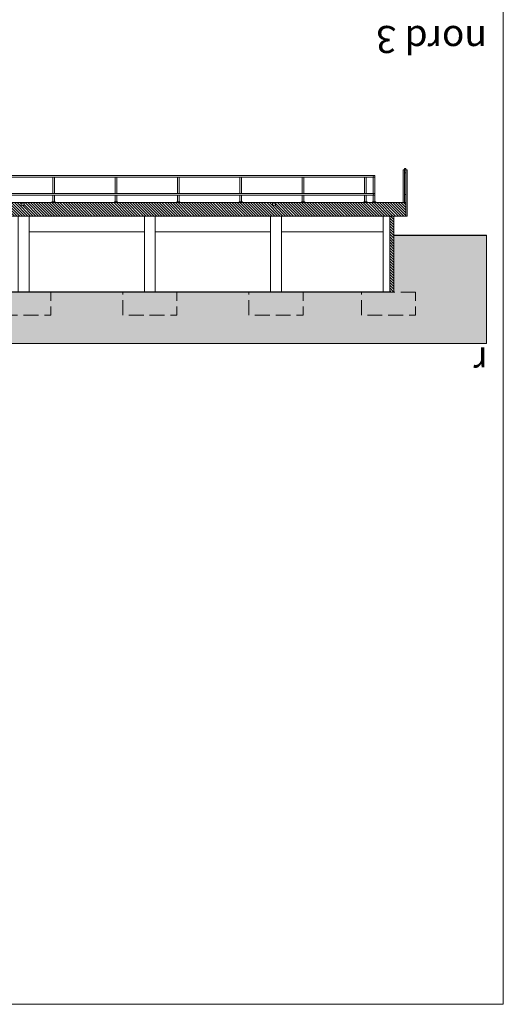
# Model space of a CAD drawing. Units: metres. Extents: x -325 to -106, y -125 to -48.
# Drawn here: x -237 to -220, y -122 to -86 of the extents above; entities that cross this region are included whole.
import ezdxf

# ---------------------------------------------------------------- set-up
doc = ezdxf.new("R2010")
doc.units = ezdxf.units.M
doc.header["$MEASUREMENT"] = 0
doc.linetypes.add('DGN Style 3', pattern=[0.768692, 0.549065, -0.219626])
for name, color, linetype, lineweight in [('0_LAMINA', 7, 'Continuous', 13), ('0_linies seccions', 7, 'Continuous', 0), ('0_Trames', 7, 'Continuous', 0), ('10_Estructura', 7, 'Continuous', 30), ('10_Estructura (Construction)', 7, 'Continuous', 30), ('10_Fusteria', 8, 'Continuous', 13), ('20_Ferralla', 8, 'Continuous', 0), ('20_Ferralla (Construction)', 8, 'Continuous', 0), ('20_terres', 43, 'Continuous', 0), ('20_terres (Construction)', 43, 'Continuous', 0)]:
    doc.layers.add(name, color=color, linetype=linetype, lineweight=lineweight)
doc.styles.add('Style-Arial', font='arial.ttf')

# ---------------------------------------------------------------- blocks, each defined once
blk = doc.blocks.new('*U1071')
at = {"layer": '10_Estructura (Construction)', "lineweight": 0}
for p, q in [((1.25, 0.2), (-1.55, 0.2)), ((1.25, -0.2), (-1.55, -0.2))]:
    blk.add_line(p, q, dxfattribs=at)
blk = doc.blocks.new('*U1070')
at = {"layer": '10_Estructura (Construction)', "linetype": 'DGN Style 3', "lineweight": 0, "extrusion": (0, 0, -1), "flags": 128}
blk.add_lwpolyline([(1, -0.975), (-1, -0.975), (-1, -1.825), (1, -1.825), (1, -0.975)], close=True, dxfattribs=at)
at = {"layer": '10_Estructura', "lineweight": 0, "rotation": 90}
blk.add_blockref('*U1071', (0, 0.575), dxfattribs=at)
blk = doc.blocks.new('*U1073')
at = {"layer": '10_Estructura (Construction)', "color": 8, "lineweight": 0}
for p, q in [((-0.2, -1.375), (-0.2, 1.425)), ((0.2, -1.375), (0.2, 1.425))]:
    blk.add_line(p, q, dxfattribs=at)
blk = doc.blocks.new('*U1072')
at = {"layer": '10_Estructura (Construction)', "color": 8, "linetype": 'DGN Style 3', "lineweight": 0, "extrusion": (0, 0, -1), "flags": 128}
blk.add_lwpolyline([(1, -0.975), (-1, -0.975), (-1, -1.825), (1, -1.825), (1, -0.975)], close=True, dxfattribs=at)
at = {"layer": '10_Estructura', "color": 8, "lineweight": 0}
blk.add_blockref('*U1073', (0, 0.4), dxfattribs=at)
blk = doc.blocks.new('*U1075')
at = {"layer": '10_Estructura (Construction)', "color": 8, "lineweight": 0}
for p, q in [((-0.2, -1.375), (-0.2, 1.425)), ((0.2, -1.375), (0.2, 1.425))]:
    blk.add_line(p, q, dxfattribs=at)
blk = doc.blocks.new('*U1074')
at = {"layer": '10_Estructura (Construction)', "color": 8, "linetype": 'DGN Style 3', "lineweight": 0, "extrusion": (0, 0, -1), "flags": 128}
blk.add_lwpolyline([(1, -0.975), (-1, -0.975), (-1, -1.825), (1, -1.825), (1, -0.975)], close=True, dxfattribs=at)
at = {"layer": '10_Estructura', "color": 8, "lineweight": 0}
blk.add_blockref('*U1075', (0, 0.4), dxfattribs=at)
blk = doc.blocks.new('*U1077')
at = {"layer": '10_Estructura (Construction)', "color": 8, "lineweight": 0}
for p, q in [((-0.2, -1.375), (-0.2, 1.425)), ((0.2, -1.375), (0.2, 1.425))]:
    blk.add_line(p, q, dxfattribs=at)
blk = doc.blocks.new('*U1076')
at = {"layer": '10_Estructura (Construction)', "color": 8, "linetype": 'DGN Style 3', "lineweight": 0, "extrusion": (0, 0, -1), "flags": 128}
blk.add_lwpolyline([(1, -0.975), (-1, -0.975), (-1, -1.825), (1, -1.825), (1, -0.975)], close=True, dxfattribs=at)
at = {"layer": '10_Estructura', "color": 8, "lineweight": 0}
blk.add_blockref('*U1077', (0, 0.4), dxfattribs=at)
blk = doc.blocks.new('*U1141')
at = {"layer": '20_Ferralla (Construction)', "color": 7, "lineweight": 30}
for p, q in [((-0.044, 0.01), (-0.044, -0.01)), ((-0.026, 0.01), (-0.026, -0.01)), ((-0.009, 0.01), (-0.009, -0.01)), ((0.009, 0.01), (0.009, -0.01)), ((0.026, 0.01), (0.026, -0.01)), ((0.044, 0.01), (0.044, -0.01))]:
    blk.add_line(p, q, dxfattribs=at)
at = {"layer": '20_Ferralla (Construction)', "color": 7, "lineweight": 0, "extrusion": (0, 0, -1), "flags": 128}
blk.add_lwpolyline([(0.06, 0.01), (-0.06, 0.01), (-0.06, -0.01), (0.06, -0.01), (0.06, 0.01)], close=True, dxfattribs=at)
blk = doc.blocks.new('*U1142')
at = {"layer": '20_Ferralla (Construction)', "color": 7, "lineweight": 30}
for p, q in [((-0.044, 0.01), (-0.044, -0.01)), ((-0.026, 0.01), (-0.026, -0.01)), ((-0.009, 0.01), (-0.009, -0.01)), ((0.009, 0.01), (0.009, -0.01)), ((0.026, 0.01), (0.026, -0.01)), ((0.044, 0.01), (0.044, -0.01))]:
    blk.add_line(p, q, dxfattribs=at)
at = {"layer": '20_Ferralla (Construction)', "color": 7, "lineweight": 0, "extrusion": (0, 0, -1), "flags": 128}
blk.add_lwpolyline([(0.06, 0.01), (-0.06, 0.01), (-0.06, -0.01), (0.06, -0.01), (0.06, 0.01)], close=True, dxfattribs=at)
blk = doc.blocks.new('*U1282')
at = {"layer": '0_Trames', "color": 9, "lineweight": 0, "flags": 128}
blk.add_lwpolyline([(0.06, -0.47), (-0.06, -0.47), (-0.06, -0.45), (0.06, -0.45), (0.06, -0.47)], close=True, dxfattribs=at)
at = {"layer": '20_Ferralla', "color": 8, "lineweight": 0}
for p, q in [((-0.03, 0.47), (-0.03, -0.14)), ((0.03, 0.47), (0.03, -0.14)), ((-0.03, -0.2), (-0.03, -0.45)), ((0.03, -0.2), (0.03, -0.45))]:
    blk.add_line(p, q, dxfattribs=at)
blk = doc.blocks.new('*U1283')
at = {"layer": '0_Trames', "color": 9, "lineweight": 0, "flags": 128}
blk.add_lwpolyline([(0.06, -0.47), (-0.06, -0.47), (-0.06, -0.45), (0.06, -0.45), (0.06, -0.47)], close=True, dxfattribs=at)
at = {"layer": '20_Ferralla', "color": 8, "lineweight": 0}
for p, q in [((-0.03, 0.47), (-0.03, -0.14)), ((0.03, 0.47), (0.03, -0.14)), ((-0.03, -0.2), (-0.03, -0.45)), ((0.03, -0.2), (0.03, -0.45))]:
    blk.add_line(p, q, dxfattribs=at)
blk = doc.blocks.new('*U1284')
at = {"layer": '0_Trames', "color": 9, "lineweight": 0, "flags": 128}
blk.add_lwpolyline([(0.06, -0.47), (-0.06, -0.47), (-0.06, -0.45), (0.06, -0.45), (0.06, -0.47)], close=True, dxfattribs=at)
at = {"layer": '20_Ferralla', "color": 8, "lineweight": 0}
for p, q in [((-0.03, 0.47), (-0.03, -0.14)), ((0.03, 0.47), (0.03, -0.14)), ((-0.03, -0.2), (-0.03, -0.45)), ((0.03, -0.2), (0.03, -0.45))]:
    blk.add_line(p, q, dxfattribs=at)
blk = doc.blocks.new('*U1285')
at = {"layer": '0_Trames', "color": 9, "lineweight": 0, "flags": 128}
blk.add_lwpolyline([(0.06, -0.47), (-0.06, -0.47), (-0.06, -0.45), (0.06, -0.45), (0.06, -0.47)], close=True, dxfattribs=at)
at = {"layer": '20_Ferralla', "color": 8, "lineweight": 0}
for p, q in [((-0.03, 0.47), (-0.03, -0.14)), ((0.03, 0.47), (0.03, -0.14)), ((-0.03, -0.2), (-0.03, -0.45)), ((0.03, -0.2), (0.03, -0.45))]:
    blk.add_line(p, q, dxfattribs=at)
blk = doc.blocks.new('*U1286')
at = {"layer": '0_Trames', "color": 9, "lineweight": 0, "flags": 128}
blk.add_lwpolyline([(0.06, -0.47), (-0.06, -0.47), (-0.06, -0.45), (0.06, -0.45), (0.06, -0.47)], close=True, dxfattribs=at)
at = {"layer": '20_Ferralla', "color": 8, "lineweight": 0}
for p, q in [((-0.03, 0.47), (-0.03, -0.14)), ((0.03, 0.47), (0.03, -0.14)), ((-0.03, -0.2), (-0.03, -0.45)), ((0.03, -0.2), (0.03, -0.45))]:
    blk.add_line(p, q, dxfattribs=at)
blk = doc.blocks.new('*U1287')
at = {"layer": '0_Trames', "color": 9, "lineweight": 0, "flags": 128}
blk.add_lwpolyline([(0.06, -0.47), (-0.06, -0.47), (-0.06, -0.45), (0.06, -0.45), (0.06, -0.47)], close=True, dxfattribs=at)
at = {"layer": '20_Ferralla', "color": 8, "lineweight": 0}
for p, q in [((-0.03, 0.47), (-0.03, -0.14)), ((0.03, 0.47), (0.03, -0.14)), ((-0.03, -0.2), (-0.03, -0.45)), ((0.03, -0.2), (0.03, -0.45))]:
    blk.add_line(p, q, dxfattribs=at)
blk = doc.blocks.new('*U1281')
at = {"layer": '20_Ferralla', "color": 8, "lineweight": 0, "extrusion": (0, 0, -1), "rotation": 180}
for name, p in [('*U1287', (5.75, 0)), ('*U1286', (3.45, 0)), ('*U1285', (1.15, 0)), ('*U1284', (-1.15, 0)), ('*U1283', (-3.45, 0)), ('*U1282', (-5.75, 0))]:
    blk.add_blockref(name, p, dxfattribs=at)
blk = doc.blocks.new('*U1288')
at = {"layer": '0_Trames', "color": 9, "lineweight": 0, "extrusion": (0, 0, -1), "flags": 128}
blk.add_lwpolyline([(-0.06, 0.485), (0.06, 0.485), (0.06, 0.465), (-0.06, 0.465), (-0.06, 0.485)], close=True, dxfattribs=at)
at = {"layer": '20_Ferralla', "color": 9, "lineweight": 0}
for p, q in [((-0.03, 0.215), (-0.03, 0.465)), ((0.03, -0.485), (0.03, 0.465)), ((-0.03, -0.455), (-0.03, 0.155))]:
    blk.add_line(p, q, dxfattribs=at)
blk = doc.blocks.new('*U1634')
at = {"layer": '0_LAMINA', "lineweight": 0, "ltscale": 1000, "flags": 128}
blk.add_lwpolyline([(52.5, 37.125), (-52.5, 37.125), (-52.5, -37.125), (52.5, -37.125), (52.5, 37.125)], close=True, dxfattribs=at)
at = {"layer": '0_LAMINA', "lineweight": 0, "ltscale": 0.25, "flags": 128}
blk.add_lwpolyline([(52.5, 37.125), (-52.5, 37.125), (-52.5, -37.125), (52.5, -37.125), (52.5, 37.125)], close=True, dxfattribs=at)

msp = doc.modelspace()

# ---------------------------------------------------------------- hatches: boundary and pattern name
at = {"layer": '0_Trames', "lineweight": 0}
h = msp.add_hatch(dxfattribs=at)
h.set_pattern_fill('HATCH', color=9, style=0, pattern_type=2)
h.set_pattern_definition([(135, (-256.06711, -93.348775), (0.04949747, 0.04949747), [])])
h.paths.add_polyline_path([(-256.067, -93.349), (-223.222, -93.349), (-223.222, -92.849), (-228.022, -92.849), (-228.022, -92.949), (-228.142, -92.949), (-228.142, -92.849), (-237.292, -92.849), (-237.292, -92.949), (-237.412, -92.949), (-237.412, -92.849), (-246.552, -92.849), (-246.552, -92.949), (-246.672, -92.949), (-246.672, -92.849), (-256.067, -92.849)])
h = msp.add_hatch(dxfattribs=at)
h.set_pattern_fill('HATCH', color=9, style=0, pattern_type=2)
h.set_pattern_definition([(135, (-223.66211, -96.148775), (0.0494975, 0.0494975), [])])
h.paths.add_polyline_path([(-223.662, -93.349), (-223.812, -93.349), (-223.812, -96.149), (-223.662, -96.149)])
at = {"layer": '20_terres', "lineweight": 0}
h = msp.add_hatch(dxfattribs=at)
h.set_pattern_fill('TERR1', color=256, style=0, pattern_type=2)
h.set_pattern_definition([(289.88276, (-225.93285, -97.12363), (7.6882703, -19.3259995), [1.18196, -21.42418]), (299.6102, (-225.5309, -98.2351), (1e-07, 1.9326), [0.93868, -14.62158]), (248.30635, (-222.689, -97.32934), (-2e-07, 1.9326004), [1.85215, -18.94697]), (248.30635, (-222.4212, -97.6444), (-2e-07, 1.9326004), [1.50706, -19.29207]), (248.30635, (-222.1405, -97.9275), (-2e-07, 1.9326004), [1.20565, -19.59348]), (248.30635, (-221.84455, -98.1723), (-2e-07, 1.9326004), [0.94145, -19.85768]), (248.30635, (-221.5554, -98.4341), (-2e-07, 1.9326004), [0.67004, -20.12909]), (289.88276, (-225.55993, -97.12363), (7.6882703, -19.3259995), [1.13184, -21.4743]), (305.87856, (-225.175, -98.188), (7.68827, -11.5956004), [1.05589, -25.18084]), (291.69365, (-225.18554, -97.1236), (7.68827, -17.3933995), [1.0794, -19.71973]), (308.5072, (-224.7866, -98.1266), (7.68827, -7.7304), [1.02661, -11.32179]), (293.8465, (-224.8092, -97.1236), (-5e-07, 1.9326), [1.02427, -17.99256]), (305.87856, (-224.39506, -98.06047), (7.68827, -11.5956004), [0.66805, -25.56868]), (296.44, (-224.43, -97.1236), (7.68827, -13.5282), [0.96601, -16.30089]), (305.87856, (-223.9999, -97.9886), (7.68827, -11.5956004), [0.28282, -25.95391]), (296.44, (-224.0468, -97.1236), (7.68827, -13.5282), [0.78314, -16.48376]), (296.44, (-223.6572, -97.1236), (7.68827, -13.5282), [0.32238, -16.94452]), (231.4928, (-226.5367, -97.1236), (7.68827, 7.7304), [1.4392, -10.90921]), (240.3898, (-227.4327, -98.2498), (7.68827, 11.5956), [0.9171, -14.64316]), (228.5219, (-226.001, -97.12363), (7.6882695, 7.7304), [1.39833, -21.81737]), (236.4543, (-226.9272, -98.1713), (7.68827, 9.663), [1.03785, -12.875]), (228.5219, (-225.8794, -97.50643), (7.6882695, 7.7304), [1.35622, -21.85947]), (240.3898, (-226.7776, -98.5225), (7.68827, 11.5956), [0.60393, -14.95632]), (231.4928, (-225.7443, -97.8831), (7.68827, 7.7304), [1.31278, -11.03563]), (240.3898, (-226.5617, -98.9104), (7.68827, 11.5956), [0.15065, -15.40961]), (231.4928, (-225.5739, -98.2304), (7.68827, 7.7304), [1.04506, -11.30335]), (231.4928, (-225.3938, -98.5723), (7.68827, 7.7304), [0.61373, -11.73468]), (234.12144, (-227.0425, -97.12363), (7.68827, 11.5956004), [1.47893, -24.7578]), (243.56, (-227.9093, -98.322), (-4e-07, 1.9326), [0.80987, -16.45703]), (147.8537, (-227.5689, -97.7634), (7.68827, -5.7978), [0.83869, -17.32202]), (150.50826, (-228.12544, -98.70964), (23.0648101, -13.5282003), [0.17373, -35.15731]), (149.6071, (-227.95947, -98.38356), (15.3765395, -9.663), [0.3678, -26.37164]), (147.8537, (-227.7757, -98.0673), (7.68827, -5.7978), [0.58702, -17.57369]), (145.34516, (-220.5968, -99.04364), (7.6882698, -5.7978004), [1.52767, -35.85789]), (134.8434, (-221.8534, -98.175), (7e-07, 1.9326), [1.4658, -9.43689]), (248.30635, (-223.3945, -97.1236), (-2e-07, 1.9326004), [2.0679, -18.73123]), (142.9797, (-220.5916, -98.6274), (-1e-07, 1.9326), [1.48923, -8.1401]), (134.8434, (-221.7806, -97.7307), (7e-07, 1.9326), [0.86839, -10.0343]), (142.9797, (-220.5889, -98.2025), (-1e-07, 1.9326), [1.44977, -8.17956]), (128.5072, (-221.7464, -97.3296), (7.68827, -7.7304), [0.26274, -12.08566]), (140.04037, (-220.5987, -97.76024), (15.3765407, -13.5281999), [1.01752, -29.07367]), (142.9797, (-220.5885, -97.3198), (-1e-07, 1.9326), [0.31899, -9.31034]), (248.30635, (-223.0006, -97.1236), (-2e-07, 1.9326004), [2.08142, -18.71771]), (153.3095, (-227.0853, -97.1701), (7.68827, -1.9326), [0.10126, -8.50393]), (147.8537, (-227.3683, -97.48935), (7.68827, -5.7978), [0.7002, -17.46052])])
h.paths.add_polyline_path([(-223.662, -96.149), (-223.812, -96.149), (-321.062, -96.149), (-321.212, -96.149), (-321.212, -94.275), (-324.005, -94.275), (-324.005, -98.051), (-220.248, -98.051), (-220.248, -94.051), (-223.662, -94.051)])

# ---------------------------------------------------------------- linework, layer by layer
at = {"layer": '10_Estructura', "lineweight": 13, "flags": 128}
for points in [[(-256.067, -93.349), (-223.222, -93.349), (-223.222, -92.849), (-228.022, -92.849), (-228.022, -92.949), (-228.142, -92.949), (-228.142, -92.849), (-237.292, -92.849), (-237.292, -92.949), (-237.412, -92.949), (-237.412, -92.849), (-246.552, -92.849), (-246.552, -92.949), (-246.672, -92.949), (-246.672, -92.849), (-256.067, -92.849), (-256.067, -93.349)], [(-223.662, -93.349), (-223.812, -93.349), (-223.812, -96.149), (-223.662, -96.149), (-223.662, -93.349)]]:
    msp.add_lwpolyline(points, close=True, dxfattribs=at)
at = {"layer": '10_Estructura', "color": 7, "lineweight": 0, "ltscale": 1000, "flags": 128}
msp.add_lwpolyline([(-232.462, -93.494), (-232.462, -93.349), (-232.862, -93.349), (-232.862, -93.498)], dxfattribs=at)
at = {"layer": '10_Estructura (Construction)', "color": 7, "lineweight": 0, "flags": 128}
for points in [[(-232.862, -93.349), (-232.862, -93.929), (-237.112, -93.929), (-237.112, -93.349)], [(-228.212, -93.349), (-228.212, -93.929), (-232.462, -93.929), (-232.462, -93.349)], [(-224.062, -93.349), (-224.062, -93.929), (-227.812, -93.929), (-227.812, -93.349)]]:
    msp.add_lwpolyline(points, dxfattribs=at)
at = {"layer": '10_Fusteria', "color": 9, "linetype": 'Continuous', "lineweight": 0, "flags": 128}
msp.add_lwpolyline([(-223.222, -91.749), (-223.272, -91.749), (-223.272, -92.549), (-223.222, -92.549), (-223.222, -91.749)], close=True, dxfattribs=at)
at = {"layer": '20_Ferralla', "flags": 128}
for points in [[(-223.322, -91.649), (-223.272, -91.649), (-223.272, -92.849), (-223.322, -92.849), (-223.322, -91.649)], [(-223.222, -91.649), (-223.172, -91.649), (-223.172, -93.349), (-223.222, -93.349), (-223.222, -91.649)]]:
    msp.add_lwpolyline(points, close=True, dxfattribs=at)
at = {"layer": '20_Ferralla', "color": 7, "lineweight": 13, "flags": 128}
msp.add_lwpolyline([(-223.272, -91.599), (-223.222, -91.599), (-223.222, -91.649), (-223.272, -91.649), (-223.272, -91.599)], close=True, dxfattribs=at)
at = {"layer": '20_Ferralla', "color": 7, "lineweight": 13}
for centre in [(-224.391, -91.879), (-224.391, -92.549)]:
    msp.add_circle(centre, 0.03, dxfattribs=at)
at = {"layer": '20_Ferralla (Construction)', "flags": 128}
for points in [[(-224.391, -91.849), (-243.411, -91.849), (-243.411, -91.909), (-224.391, -91.909)], [(-224.391, -92.519), (-238.866, -92.519), (-238.866, -92.579), (-224.391, -92.579)]]:
    msp.add_lwpolyline(points, dxfattribs=at)
at = {"layer": '20_terres', "lineweight": 30}
msp.add_line((-223.662, -94.051), (-220.248, -94.051), dxfattribs=at)
at = {"layer": '20_terres', "lineweight": 0, "transparency": 33554457, "flags": 128}
msp.add_lwpolyline([(-220.248, -94.051), (-220.248, -98.051), (-324.005, -98.051), (-324.005, -94.275)], dxfattribs=at)
at = {"layer": '20_terres (Construction)', "lineweight": 30}
msp.add_line((-223.812, -96.149), (-321.062, -96.149), dxfattribs=at)

# ---------------------------------------------------------------- block references
at = {"layer": '0_LAMINA', "lineweight": 0, "ltscale": 1000}
msp.add_blockref('*U1634', (-272.127, -85.289), dxfattribs=at)
at = {"layer": '10_Estructura', "color": 8, "lineweight": 0, "extrusion": (0, 0, -1)}
for name, p in [('*U1076', (237.312, -95.174)), ('*U1074', (232.662, -95.174)), ('*U1072', (228.012, -95.174))]:
    msp.add_blockref(name, p, dxfattribs=at)
at = {"layer": '10_Estructura', "linetype": 'DGN Style 3', "lineweight": 0, "extrusion": (0, 0, -1)}
msp.add_blockref('*U1070', (223.862, -95.174), dxfattribs=at)
at = {"layer": '20_Ferralla', "color": 8, "lineweight": 0, "extrusion": (0, 0, -1), "rotation": 180}
msp.add_blockref('*U1281', (230.461, -92.379), dxfattribs=at)
at = {"layer": '20_Ferralla', "color": 9, "lineweight": 0, "extrusion": (0, 0, -1), "rotation": 180}
msp.add_blockref('*U1288', (224.391, -92.364), dxfattribs=at)
at = {"layer": '20_Ferralla', "color": 7, "lineweight": 0, "extrusion": (0, 0, -1)}
for name, p in [('*U1141', (237.351, -92.859)), ('*U1142', (228.081, -92.859))]:
    msp.add_blockref(name, p, dxfattribs=at)

# ---------------------------------------------------------------- texts
at = {"layer": '0_linies seccions', "color": 7, "linetype": 'Continuous', "lineweight": 0, "style": 'Style-Arial'}
for s, p in [('nord 3', (-220.23, -86.337)), ('r', (-220.197, -98.191))]:
    msp.add_text(s, height=1, rotation=180, dxfattribs=at).set_placement(p)

doc.saveas('drawing.dxf')
